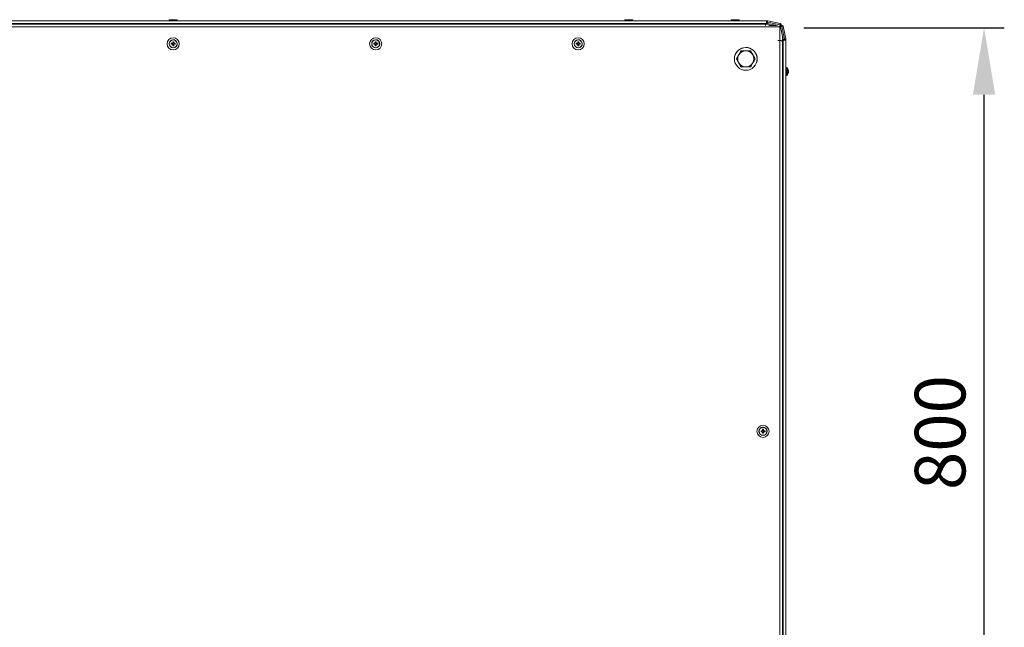
# Model space of a CAD drawing. Units: millimetres. Extents: x 3 to 8403, y -59 to 5881.
# Drawn here: x 954 to 1927, y 4440 to 5041 of the extents above; entities that cross this region are included whole.
import ezdxf

# ---------------------------------------------------------------- set-up
doc = ezdxf.new("R2010")
doc.units = ezdxf.units.MM
doc.header["$LTSCALE"] = 5
doc.header["$PDSIZE"] = -1
doc.layers.add('Dimensions', color=7, linetype='Continuous')
doc.styles.get("Standard").update_dxf_attribs({"font": 'romans.shx', "width": 0.8})
doc.dimstyles.new('SLDDIMSTYLE2', dxfattribs={"dimscale": 10, "dimtxt": 2.5, "dimasz": 3.302, "dimexe": 1, "dimexo": 1, "dimgap": 0.926042, "dimtad": 1, "dimdec": 0, "dimrnd": 1e-09, "dimzin": 12, "dimdsep": 46, "dimtxsty": 'Standard', "dimcen": 2, "dimadec": 0, "dimazin": 3, "dimtfac": 1, "dimtdec": 0, "dimtmove": 0, "dimatfit": 0, "dimfxl": 1, "dimfrac": 2, "dimtolj": 1, "dimtzin": 12, "dimarcsym": 0})

# ---------------------------------------------------------------- blocks, each defined once
blk = doc.blocks.new('*D12')
at = {"layer": 'Defpoints', "color": 0, "transparency": 16777216}
for p in [(1709, 5032.84), (1907.42, 5032.84), (1705.41, 4232.84)]:
    blk.add_point(p, dxfattribs=at)
at = {"layer": 'Dimensions', "color": 0, "lineweight": -2, "transparency": 16777216}
for p, q in [((1729, 5032.84), (1927.42, 5032.84)), ((1907.42, 4298.88), (1907.42, 4966.8)), ((1725.41, 4232.84), (1927.42, 4232.84))]:
    blk.add_line(p, q, dxfattribs=at)
at = {"layer": 'Dimensions', "color": 0, "transparency": 16777216}
for points in [[(1896.41, 4966.8), (1918.43, 4966.8), (1907.42, 5032.84)], [(1896.41, 4298.88), (1918.43, 4298.88), (1907.42, 4232.84)]]:
    blk.add_solid(points, dxfattribs=at)
at = {"layer": 'Dimensions', "color": 0, "transparency": 16777216, "insert": (1863.9, 4632.84), "char_height": 50, "attachment_point": 5, "rotation": 90}
blk.add_mtext('\\A1;800', dxfattribs=at)
blk = doc.blocks.new('*D13')
at = {"layer": 'Defpoints', "color": 0, "transparency": 16777216}
for p in [(505.41, 5232.83), (505.41, 5033.8), (1705.41, 5033.86)]:
    blk.add_point(p, dxfattribs=at)
at = {"layer": 'Dimensions', "color": 0, "lineweight": -2, "transparency": 16777216}
for p, q in [((505.41, 5053.8), (505.41, 5252.83)), ((1705.41, 5053.86), (1705.41, 5252.83)), ((1639.37, 5232.83), (571.45, 5232.83))]:
    blk.add_line(p, q, dxfattribs=at)
at = {"layer": 'Dimensions', "color": 0, "transparency": 16777216}
for points in [[(571.45, 5243.83), (571.45, 5221.82), (505.41, 5232.83)], [(1639.37, 5243.83), (1639.37, 5221.82), (1705.41, 5232.83)]]:
    blk.add_solid(points, dxfattribs=at)
at = {"layer": 'Dimensions', "color": 0, "transparency": 16777216, "insert": (1105.41, 5276.35), "char_height": 50, "attachment_point": 5}
blk.add_mtext('\\A1;1200', dxfattribs=at)

msp = doc.modelspace()

# ---------------------------------------------------------------- linework, layer by layer
at = {"color": 7, "linetype": 'Continuous', "lineweight": 18}
for p, q in [((518.57, 5039.73), (1692.09, 5039.73)), ((518.57, 5037.22), (1692.09, 5037.22)), ((1692.09, 5037.22), (518.57, 5037.22)), ((1691.09, 5036.47), (519.58, 5036.47)), ((1098.87, 5037.2), (661.13, 5037.2)), ((661.13, 5037.2), (1098.87, 5037.2)), ((1099.14, 5036.66), (1099.21, 5036.47)), ((1099.15, 5036.68), (1099.23, 5036.47)), ((1101.32, 5040.79), (1101.31, 5040.72)), ((1101.31, 5040.72), (1101.31, 5039.73)), ((1101.33, 5040.74), (1101.33, 5039.73)), ((1109.34, 5039.73), (1109.34, 5040.74)), ((1111.43, 5036.47), (1111.51, 5036.68)), ((1549.53, 5037.2), (1111.79, 5037.2)), ((1111.79, 5037.2), (1549.53, 5037.2)), ((1549.8, 5036.66), (1549.87, 5036.47)), ((1549.82, 5036.68), (1549.89, 5036.47)), ((1551.98, 5040.79), (1551.97, 5040.72)), ((1551.97, 5040.72), (1551.97, 5039.73)), ((1551.99, 5040.74), (1551.99, 5039.73)), ((1560, 5039.73), (1560, 5040.74)), ((1562.09, 5036.47), (1562.17, 5036.68)), ((1654.68, 5037.2), (1562.45, 5037.2)), ((1562.45, 5037.2), (1654.68, 5037.2)), ((1654.71, 5037.2), (1654.96, 5036.65)), ((1654.95, 5036.66), (1655.02, 5036.47)), ((1654.96, 5036.67), (1655.04, 5036.47)), ((1654.96, 5036.67), (1655.03, 5036.47)), ((1654.96, 5036.67), (1655.03, 5036.47)), ((1654.96, 5036.66), (1655.03, 5036.47)), ((1654.97, 5036.68), (1655.05, 5036.47)), ((1654.97, 5036.68), (1655.04, 5036.47)), ((1657.13, 5040.73), (1657.13, 5039.73)), ((1657.13, 5040.73), (1657.13, 5039.73)), ((1657.13, 5040.72), (1657.13, 5039.73)), ((1657.13, 5040.72), (1657.13, 5039.73)), ((1657.14, 5040.74), (1657.14, 5039.73)), ((1657.14, 5040.74), (1657.14, 5039.73)), ((1657.14, 5040.73), (1657.14, 5039.73)), ((1665.15, 5039.73), (1665.15, 5040.74)), ((1667.25, 5036.47), (1667.33, 5036.68)), ((1692.08, 5037.2), (1667.59, 5037.2)), ((1667.59, 5037.2), (1692.08, 5037.2)), ((1696.46, 5036.47), (1691.09, 5036.47)), ((1692.08, 5037.22), (1692.08, 5037.2)), ((1692.08, 5037.2), (1692.08, 5037.2)), ((1692.09, 5039.73), (1692.09, 5037.22)), ((1692.19, 5039.73), (1692.09, 5039.73)), ((1692.09, 5038.53), (1692.19, 5038.53)), ((1692.09, 5038.5), (1692.18, 5038.5)), ((1692.09, 5038.45), (1692.83, 5038.45)), ((1692.09, 5037.25), (1692.83, 5037.25)), ((1692.81, 5037.23), (1692.09, 5037.23)), ((1692.09, 5037.22), (1692.09, 5037.22)), ((1693.01, 5038.5), (1692.18, 5038.5)), ((1692.19, 5038.53), (1692.19, 5039.73)), ((1692.19, 5039.73), (1693.1, 5039.73)), ((1692.19, 5038.53), (1692.19, 5039.73)), ((1692.19, 5038.53), (1692.19, 5038.53)), ((1692.19, 5038.53), (1693.03, 5038.53)), ((1692.83, 5037.25), (1692.81, 5037.23)), ((1692.83, 5038.45), (1692.83, 5037.25)), ((1692.95, 5037.24), (1692.94, 5037.22)), ((1696.46, 5036.47), (1692.94, 5037.22)), ((1693.2, 5038.41), (1692.95, 5037.24)), ((1692.95, 5037.24), (1703.13, 5035.08)), ((1693.01, 5038.5), (1693.03, 5038.53)), ((1693.08, 5038.5), (1693.01, 5038.5)), ((1693.03, 5038.53), (1693.1, 5038.53)), ((1693.08, 5038.5), (1693.1, 5038.53)), ((1693.1, 5038.53), (1693.1, 5039.73)), ((1693.2, 5038.41), (1705.6, 5035.78)), ((1693.21, 5038.49), (1693.22, 5038.51)), ((1702.72, 5036.47), (1693.21, 5038.49)), ((1693.22, 5038.51), (1693.23, 5038.53)), ((1693.22, 5038.51), (1705.62, 5035.88)), ((1693.23, 5038.53), (1693.47, 5039.69)), ((1693.47, 5039.69), (1705.87, 5037.05)), ((1701.81, 5035.36), (1694.58, 5035.36)), ((1702.85, 5036.47), (1702.37, 5036.47)), ((1705.6, 5035.85), (1705.26, 5035.93)), ((1705.41, 5035.08), (1705.41, 5033.8)), ((1705.62, 5035.88), (1705.6, 5035.85)), ((1705.62, 5035.88), (1705.87, 5037.05)), ((1707.43, 5035.43), (1707.42, 5035.43)), ((1705.41, 5033.8), (505.41, 5033.8)), ((1705.41, 5033.8), (1705.41, 5034.57)), ((1705.41, 5033.8), (1705.41, 5033.86)), ((1705.41, 5020.34), (1705.41, 5033.8)), ((1705.45, 5030.3), (1705.41, 5030.3)), ((1706.19, 5033.92), (1706.21, 5033.92)), ((1706.28, 5033.51), (1706.19, 5033.92)), ((1707.38, 5034.17), (1706.21, 5033.92)), ((1706.21, 5033.92), (1708.84, 5021.53)), ((1707.38, 5034.17), (1710.02, 5021.78)), ((1707.54, 5033.84), (1707.47, 5034.19)), ((1707.47, 5034.19), (1707.48, 5034.19)), ((1707.48, 5034.19), (1708.66, 5034.44)), ((1707.48, 5034.19), (1710.12, 5021.8)), ((1708.07, 5030.94), (1708.07, 5031.34)), ((1710.1, 5021.8), (1708.07, 5031.34)), ((1708.66, 5034.44), (1711.29, 5022.05)), ((1101.64, 5018.5), (1101.64, 5018.5)), ((1101.64, 5018.5), (1101.64, 5018.5)), ((1101.64, 5018.5), (1101.64, 5018.5)), ((1104.54, 5017.68), (1103.42, 5017.68)), ((1103.42, 5016.64), (1104.54, 5016.64)), ((1104.43, 5017.68), (1104.43, 5016.64)), ((1104.9, 5019.15), (1104.9, 5018.03)), ((1105.93, 5018.15), (1104.9, 5018.15)), ((1104.9, 5016.29), (1104.9, 5015.17)), ((1104.9, 5016.18), (1105.93, 5016.18)), ((1105.93, 5018.03), (1105.93, 5019.15)), ((1105.93, 5015.17), (1105.93, 5016.29)), ((1107.4, 5017.68), (1106.28, 5017.68)), ((1106.28, 5016.64), (1107.4, 5016.64)), ((1106.4, 5016.64), (1106.4, 5017.68)), ((1301.93, 5018.5), (1301.93, 5018.5)), ((1301.93, 5018.5), (1301.93, 5018.5)), ((1304.84, 5017.68), (1303.72, 5017.68)), ((1303.72, 5016.64), (1304.84, 5016.64)), ((1304.72, 5017.68), (1304.72, 5016.64)), ((1305.19, 5019.15), (1305.19, 5018.03)), ((1306.22, 5018.15), (1305.19, 5018.15)), ((1305.19, 5016.29), (1305.19, 5015.17)), ((1305.19, 5016.18), (1306.22, 5016.18)), ((1306.22, 5018.03), (1306.22, 5019.15)), ((1306.22, 5015.17), (1306.22, 5016.29)), ((1307.69, 5017.68), (1306.57, 5017.68)), ((1306.57, 5016.64), (1307.69, 5016.64)), ((1306.69, 5016.64), (1306.69, 5017.68)), ((1309.48, 5015.82), (1309.48, 5015.82)), ((1309.48, 5015.82), (1309.48, 5015.82)), ((1502.22, 5018.5), (1502.22, 5018.5)), ((1505.13, 5017.68), (1504.01, 5017.68)), ((1504.01, 5016.64), (1505.13, 5016.64)), ((1504.01, 5016.64), (1505.01, 5016.64)), ((1505.01, 5017.68), (1505.01, 5016.64)), ((1505.32, 5016.64), (1505.01, 5016.64)), ((1505.48, 5019.15), (1505.48, 5018.03)), ((1505.48, 5019.15), (1505.48, 5018.15)), ((1505.48, 5017.84), (1505.48, 5018.15)), ((1506.52, 5018.15), (1505.48, 5018.15)), ((1505.48, 5016.18), (1505.48, 5016.48)), ((1505.48, 5016.29), (1505.48, 5015.17)), ((1505.48, 5015.17), (1505.48, 5016.18)), ((1505.48, 5016.18), (1506.52, 5016.18)), ((1506.52, 5018.03), (1506.52, 5019.15)), ((1506.52, 5015.17), (1506.52, 5016.29)), ((1506.98, 5016.64), (1506.68, 5016.64)), ((1507.99, 5017.68), (1506.87, 5017.68)), ((1506.87, 5016.64), (1507.99, 5016.64)), ((1506.98, 5016.64), (1506.98, 5017.68)), ((1507.99, 5016.64), (1506.98, 5016.64)), ((1509.78, 5015.82), (1509.78, 5015.82)), ((1703.41, 5020.34), (1705.41, 5020.34)), ((1703.41, 5020.34), (1703.41, 5020.24)), ((1703.41, 5020.24), (1703.41, 5020.34)), ((1703.41, 5020.24), (1705.41, 5020.24)), ((1703.41, 5020.24), (1703.41, 5020.24)), ((1703.41, 5020.24), (1705.41, 5020.24)), ((1705.41, 4247.96), (1705.41, 5020.24)), ((1705.41, 5020.24), (1705.41, 5020.24)), ((1705.41, 5020.24), (1705.46, 5020.24)), ((1708.83, 5021.53), (1708.07, 5025.08)), ((1708.07, 4248.74), (1708.07, 5019.66)), ((1708.81, 5020.67), (1708.81, 4996.18)), ((1708.83, 5020.67), (1708.81, 5020.67)), ((1708.81, 4996.18), (1708.81, 5020.67)), ((1708.81, 5020.67), (1708.81, 5020.67)), ((1708.83, 5021.53), (1708.84, 5021.53)), ((1708.83, 5020.67), (1708.83, 4247.73)), ((1708.83, 5020.67), (1711.33, 5020.67)), ((1708.83, 5020.67), (1708.83, 5020.67)), ((1708.83, 4247.73), (1708.83, 5020.67)), ((1708.84, 5021.53), (1710.02, 5021.78)), ((1708.84, 5020.67), (1708.84, 5021.4)), ((1708.84, 5021.4), (1708.86, 5021.4)), ((1708.86, 5021.4), (1708.86, 5020.67)), ((1708.86, 5021.4), (1710.06, 5021.4)), ((1710.06, 5021.4), (1710.06, 5020.67)), ((1710.12, 5021.8), (1710.1, 5021.8)), ((1710.13, 5021.67), (1710.11, 5021.67)), ((1710.11, 5021.6), (1710.11, 5021.67)), ((1710.11, 5020.77), (1710.11, 5021.6)), ((1710.13, 5021.6), (1710.11, 5021.6)), ((1710.11, 5020.67), (1710.11, 5020.77)), ((1710.14, 5021.8), (1710.12, 5021.8)), ((1711.33, 5021.67), (1710.13, 5021.67)), ((1710.13, 5021.67), (1710.13, 5021.6)), ((1710.13, 5021.6), (1710.13, 5020.77)), ((1710.13, 5020.77), (1710.13, 5020.77)), ((1710.13, 5020.67), (1710.13, 5020.77)), ((1710.13, 5020.77), (1711.33, 5020.77)), ((1711.29, 5022.05), (1710.14, 5021.8)), ((1711.33, 5021.67), (1711.33, 5020.77)), ((1711.33, 5020.77), (1711.33, 5020.67)), ((1711.33, 5020.67), (1711.33, 4247.73)), ((1661.14, 5005.97), (1661.14, 5005.97)), ((1662.51, 5002.21), (1664.82, 5006.21)), ((1664.82, 5006.21), (1667.14, 5010.22)), ((1667.14, 5010.22), (1667.14, 5010.22)), ((1667.14, 5010.22), (1671.76, 5010.22)), ((1671.76, 5010.22), (1676.39, 5010.22)), ((1676.39, 5010.22), (1676.39, 5010.22)), ((1676.39, 5010.22), (1678.7, 5006.21)), ((1678.7, 5006.21), (1681.01, 5002.21)), ((1662.51, 5002.21), (1662.51, 5002.21)), ((1681.01, 5002.21), (1681.01, 5002.21)), ((1682.38, 4998.45), (1682.38, 4998.45)), ((1708.81, 4996.18), (1708.27, 4995.91)), ((1708.81, 4996.18), (1708.28, 4995.91)), ((1708.81, 4996.18), (1708.28, 4995.91)), ((1708.81, 4996.17), (1708.29, 4995.91)), ((1708.29, 4995.9), (1708.07, 4995.82)), ((1708.28, 4995.9), (1708.07, 4995.82)), ((1708.28, 4995.9), (1708.07, 4995.82)), ((1708.28, 4995.9), (1708.07, 4995.82)), ((1708.27, 4995.9), (1708.07, 4995.83)), ((1708.27, 4995.9), (1708.07, 4995.83)), ((1708.27, 4995.9), (1708.07, 4995.83)), ((1712.35, 4993.73), (1711.33, 4993.73)), ((1713.82, 4990.73), (1713.82, 4990.59)), ((1713.82, 4989.76), (1713.82, 4990.24)), ((1713.82, 4989.68), (1713.82, 4989.2)), ((1713.82, 4988.71), (1713.82, 4988.85)), ((1708.07, 4983.62), (1708.29, 4983.54)), ((1708.81, 4983.25), (1708.81, 4840.97)), ((1708.81, 4840.97), (1708.81, 4983.25)), ((1711.33, 4985.71), (1712.35, 4985.71)), ((1708.29, 4840.67), (1708.07, 4840.59)), ((1708.27, 4840.67), (1708.07, 4840.6)), ((1708.81, 4840.95), (1708.27, 4840.68)), ((1708.07, 4828.39), (1708.29, 4828.31)), ((1708.07, 4828.39), (1708.27, 4828.31)), ((1708.81, 4828.03), (1708.81, 4440.38)), ((1708.81, 4440.38), (1708.81, 4828.03)), ((1688.25, 4636.09), (1688.25, 4634.97)), ((1688.25, 4636.09), (1688.25, 4635.08)), ((1689.28, 4634.97), (1689.28, 4636.09)), ((1684.99, 4635.44), (1684.99, 4635.44)), ((1687.9, 4634.61), (1686.78, 4634.61)), ((1686.78, 4633.58), (1687.9, 4633.58)), ((1686.78, 4633.58), (1687.78, 4633.58)), ((1687.78, 4634.61), (1687.78, 4633.58)), ((1688.09, 4633.58), (1687.78, 4633.58)), ((1688.25, 4634.78), (1688.25, 4635.08)), ((1689.28, 4635.08), (1688.25, 4635.08)), ((1688.25, 4633.11), (1688.25, 4633.42)), ((1688.25, 4633.23), (1688.25, 4632.11)), ((1688.25, 4632.11), (1688.25, 4633.11)), ((1688.25, 4633.11), (1689.28, 4633.11)), ((1689.28, 4632.11), (1689.28, 4633.23)), ((1689.75, 4633.58), (1689.45, 4633.58)), ((1690.76, 4634.61), (1689.64, 4634.61)), ((1689.64, 4633.58), (1690.76, 4633.58)), ((1689.75, 4633.58), (1689.75, 4634.61)), ((1690.76, 4633.58), (1689.75, 4633.58)), ((1692.54, 4632.76), (1692.54, 4632.76))]:
    msp.add_line(p, q, dxfattribs=at)
at = {"color": 8, "linetype": 'Continuous', "lineweight": 18}
for p, q in [((1099.16, 5036.66), (1099.14, 5036.66)), ((1101.31, 5040.72), (1101.33, 5040.72)), ((1549.8, 5036.66), (1549.82, 5036.66)), ((1551.97, 5040.72), (1551.99, 5040.72)), ((1654.96, 5036.66), (1654.95, 5036.66)), ((1654.97, 5036.67), (1654.96, 5036.67)), ((1654.97, 5036.67), (1654.96, 5036.67)), ((1654.96, 5036.67), (1654.96, 5036.67)), ((1654.96, 5036.66), (1654.96, 5036.66)), ((1654.97, 5036.68), (1654.97, 5036.68)), ((1657.13, 5040.73), (1657.14, 5040.73)), ((1657.13, 5040.73), (1657.14, 5040.73)), ((1657.13, 5040.72), (1657.13, 5040.72)), ((1657.13, 5040.72), (1657.13, 5040.72)), ((1657.14, 5040.74), (1657.14, 5040.74)), ((1657.14, 5040.73), (1657.14, 5040.73)), ((1691.09, 5036.47), (1691.09, 5035.3)), ((1705.6, 5035.78), (1705.41, 5034.9)), ((1707.56, 5033.84), (1707.46, 5033.83)), ((1708.07, 5019.66), (1706.9, 5019.66)), ((1708.27, 4995.9), (1708.27, 4995.9)), ((1708.27, 4995.9), (1708.27, 4995.9)), ((1708.27, 4995.9), (1708.27, 4995.9)), ((1708.28, 4995.9), (1708.28, 4995.9)), ((1708.28, 4995.9), (1708.28, 4995.9)), ((1708.27, 4983.54), (1708.27, 4983.54)), ((1708.27, 4983.54), (1708.27, 4983.54)), ((1708.27, 4983.54), (1708.27, 4983.54)), ((1708.28, 4983.54), (1708.28, 4983.54)), ((1708.28, 4983.54), (1708.28, 4983.54)), ((1708.27, 4840.67), (1708.27, 4840.67)), ((1708.27, 4828.31), (1708.27, 4828.32))]:
    msp.add_line(p, q, dxfattribs=at)
at = {"color": 8, "linetype": 'Continuous', "lineweight": 18, "flags": 128}
for points in [[(1099.15, 5036.68), (1099.33, 5036.68), (1099.86, 5036.68), (1100.71, 5036.68), (1101.82, 5036.68), (1103.14, 5036.68), (1104.59, 5036.68), (1106.08, 5036.68), (1107.52, 5036.68), (1108.84, 5036.68), (1109.96, 5036.68), (1110.8, 5036.68), (1111.33, 5036.68), (1111.51, 5036.68), (1111.51, 5036.68)], [(1101.33, 5040.74), (1101.37, 5040.74), (1101.71, 5040.74), (1102.38, 5040.74), (1103.3, 5040.74), (1104.41, 5040.74), (1105.6, 5040.74), (1106.77, 5040.74), (1107.81, 5040.74), (1108.62, 5040.74), (1109.15, 5040.74), (1109.34, 5040.74), (1109.34, 5040.74)], [(1562.17, 5036.68), (1561.99, 5036.68), (1561.46, 5036.68), (1560.62, 5036.68), (1559.5, 5036.68), (1558.18, 5036.68), (1556.74, 5036.68), (1555.25, 5036.68), (1553.8, 5036.68), (1552.48, 5036.68), (1551.37, 5036.68), (1550.52, 5036.68), (1549.99, 5036.68), (1549.82, 5036.68), (1549.82, 5036.68)], [(1551.99, 5040.74), (1552.03, 5040.74), (1552.37, 5040.74), (1553.04, 5040.74), (1553.96, 5040.74), (1555.07, 5040.74), (1556.26, 5040.74), (1557.43, 5040.74), (1558.47, 5040.74), (1559.29, 5040.74), (1559.81, 5040.74), (1560, 5040.74), (1560, 5040.74)], [(1667.33, 5036.68), (1667.15, 5036.68), (1666.62, 5036.68), (1665.77, 5036.68), (1664.66, 5036.68), (1663.34, 5036.68), (1661.89, 5036.68), (1660.4, 5036.68), (1658.96, 5036.68), (1657.64, 5036.68), (1656.52, 5036.68), (1655.68, 5036.68), (1655.15, 5036.68), (1654.97, 5036.68), (1654.97, 5036.68)], [(1657.14, 5040.74), (1657.18, 5040.74), (1657.53, 5040.74), (1658.19, 5040.74), (1659.12, 5040.74), (1660.23, 5040.74), (1661.42, 5040.74), (1662.58, 5040.74), (1663.62, 5040.74), (1664.44, 5040.74), (1664.97, 5040.74), (1665.15, 5040.74), (1665.15, 5040.74)], [(1706.3, 5033.51), (1705.58, 5033.14), (1705.39, 5033)], [(1708.29, 4983.54), (1708.29, 4983.72), (1708.29, 4984.25), (1708.29, 4985.1), (1708.29, 4986.21), (1708.29, 4987.53), (1708.29, 4988.98), (1708.29, 4990.47), (1708.29, 4991.91), (1708.29, 4993.23), (1708.29, 4994.35), (1708.29, 4995.19), (1708.29, 4995.72), (1708.29, 4995.9)], [(1712.35, 4993.73), (1712.35, 4993.66), (1712.35, 4993.28), (1712.35, 4992.58), (1712.35, 4991.63)], [(1712.35, 4991.63), (1712.35, 4990.51), (1712.35, 4989.32), (1712.35, 4988.16), (1712.35, 4987.14), (1712.35, 4986.35), (1712.35, 4985.86), (1712.35, 4985.71)], [(1712.64, 4993.58), (1712.64, 4993.55), (1712.64, 4993.2), (1712.64, 4992.52), (1712.64, 4991.56)], [(1712.64, 4991.56), (1712.64, 4990.42), (1712.64, 4989.22), (1712.64, 4988.06), (1712.64, 4987.06), (1712.64, 4986.33), (1712.64, 4985.93), (1712.64, 4985.86)], [(1708.29, 4840.67), (1708.29, 4840.63), (1708.29, 4840.27), (1708.29, 4839.58), (1708.29, 4838.59), (1708.29, 4837.36), (1708.29, 4835.97), (1708.29, 4834.49), (1708.29, 4833.01), (1708.29, 4831.62), (1708.29, 4830.4), (1708.29, 4829.41), (1708.29, 4828.72), (1708.29, 4828.36), (1708.29, 4828.31)]]:
    msp.add_lwpolyline(points, dxfattribs=at)
at = {"color": 7, "linetype": 'Continuous', "lineweight": 18, "flags": 128}
for points in [[(1706.28, 5033.51), (1705.56, 5033.14), (1705.38, 5033.01)], [(1705.41, 5032.97), (1705.69, 5032.45), (1705.8, 5032.11)], [(1706.19, 5033.92), (1706.19, 5034.41), (1706.32, 5034.79)], [(1705.41, 5020.24), (1706.01, 5020.24), (1706.51, 5020.24), (1706.85, 5020.24), (1706.91, 5020.24)], [(1708.07, 5019.66), (1708.07, 5022.13), (1708.07, 5024.52), (1708.07, 5025.08)], [(1683.03, 5002.21), (1682.85, 5000.2), (1682.38, 4998.45)]]:
    msp.add_lwpolyline(points, dxfattribs=at)
at = {"color": 7, "linetype": 'Continuous', "lineweight": 18}
for centre, radius in [((1105.41, 5017.16), 6.01), ((1105.41, 5017.16), 4.01), ((1105.41, 5017.16), 3.86), ((1305.71, 5017.16), 6.01), ((1305.71, 5017.16), 4.01), ((1305.71, 5017.16), 3.86), ((1506, 5017.16), 6.01), ((1506, 5017.16), 4.01), ((1506, 5017.16), 3.86), ((1671.76, 5002.21), 11.27), ((1688.77, 4634.1), 6.01), ((1688.77, 4634.1), 4.01), ((1688.77, 4634.1), 3.86)]:
    msp.add_circle(centre, radius, dxfattribs=at)
for centre, radius, start, end in [((1692.81, 5036.63), 0.601, 78, 90), ((1692.83, 5036.65), 1.8, 78, 90), ((1692.83, 5036.65), 0.601, 78, 90), ((1693.08, 5037.9), 0.601, 78, 90), ((1693.1, 5037.92), 1.8, 78, 90), ((1693.1, 5037.92), 0.601, 78, 90), ((1705.61, 5035.83), 1.25, 260.88208, 78), ((1705.61, 5035.83), 0.0501, 258, 78), ((1705.59, 5035.81), 0.0501, 340.6862, 78), ((1707.43, 5034.18), 1.25, 12, 192), ((1707.42, 5034.18), 1.25, 90, 125.06682), ((1705.59, 5035.81), 1.25, 261.69294, 305.45464), ((1707.43, 5034.18), 0.0501, 12, 192), ((1707.42, 5034.18), 0.0501, 12, 79.96026), ((1105.41, 5017.16), 4.01, 340.49047, 160.49047), ((1117.82, 5017.16), 14.4, 177.94798, 182.05202), ((1105.41, 5017.16), 1.01, 120.68693, 149.31307), ((1105.41, 5017.16), 1.01, 210.68693, 239.31307), ((1105.41, 5017.16), 0.852, 142.7589, 217.2411), ((1105.41, 5017.16), 0.852, 127.2411, 142.7589), ((1105.41, 5017.16), 0.852, 217.2411, 232.7589), ((1105.41, 5004.75), 14.41, 87.94906, 92.05094), ((1105.41, 5017.16), 0.852, 52.7589, 127.2411), ((1105.41, 5017.16), 0.852, 232.7589, 307.2411), ((1105.41, 5017.16), 1.01, 30.68693, 59.31307), ((1105.41, 5017.16), 0.852, 37.2411, 52.7589), ((1105.41, 5017.16), 1.01, 300.68693, 329.31307), ((1105.41, 5017.16), 0.852, 307.2411, 322.7589), ((1105.41, 5017.16), 0.852, 322.7589, 37.2411), ((1093.03, 5017.16), 14.38, 357.94503, 2.05497), ((1305.71, 5017.16), 4.01, 340.49047, 160.49047), ((1318.11, 5017.16), 14.4, 177.94769, 182.05231), ((1305.71, 5017.16), 1.01, 120.68693, 149.31307), ((1305.71, 5017.16), 1.01, 210.68693, 239.31307), ((1305.71, 5017.16), 0.852, 142.7589, 217.2411), ((1305.71, 5017.16), 0.852, 127.2411, 142.7589), ((1305.71, 5017.16), 0.852, 217.2411, 232.7589), ((1305.71, 5004.75), 14.41, 87.94906, 92.05094), ((1305.71, 5017.16), 0.852, 52.7589, 127.2411), ((1305.71, 5017.16), 0.852, 232.7589, 307.2411), ((1305.71, 5017.16), 1.01, 30.68693, 59.31307), ((1305.71, 5017.16), 0.852, 37.2411, 52.7589), ((1305.71, 5017.16), 1.01, 300.68693, 329.31307), ((1305.71, 5017.16), 0.852, 307.2411, 322.7589), ((1305.71, 5017.16), 0.852, 322.7589, 37.2411), ((1293.3, 5017.16), 14.4, 357.94771, 2.05229), ((1506, 5017.16), 4.01, 340.49047, 160.49047), ((1518.39, 5017.16), 14.38, 177.94503, 182.05497), ((1506, 5017.16), 1.01, 120.68693, 149.31307), ((1506, 5017.16), 1.01, 210.68693, 239.31307), ((1506, 5017.16), 0.852, 142.7589, 217.2411), ((1506, 5017.16), 0.852, 127.2411, 142.7589), ((1506, 5017.16), 0.852, 217.2411, 232.7589), ((1506, 5004.75), 14.41, 87.94906, 92.05094), ((1506, 5017.16), 0.852, 52.7589, 127.2411), ((1506, 5017.16), 0.852, 232.7589, 307.2411), ((1506, 5017.16), 1.01, 30.68693, 59.31307), ((1506, 5017.16), 0.852, 37.2411, 52.7589), ((1506, 5017.16), 1.01, 300.68693, 329.31307), ((1506, 5017.16), 0.852, 307.2411, 322.7589), ((1506, 5017.16), 0.852, 322.7589, 37.2411), ((1493.59, 5017.16), 14.4, 357.94798, 2.05202), ((1708.24, 5021.4), 0.601, 0.00984, 12), ((1708.26, 5021.4), 0.601, 0.00984, 12), ((1708.26, 5021.4), 1.8, 0.00984, 12), ((1709.51, 5021.67), 0.601, 0.00984, 12), ((1709.53, 5021.67), 0.601, 0.00984, 12), ((1709.53, 5021.67), 1.8, 0.00984, 12), ((1105.41, 5029.56), 14.4, 267.94685, 272.05315), ((1305.71, 5029.56), 14.4, 267.94686, 272.05314), ((1506, 5029.56), 14.4, 267.94685, 272.05315), ((1671.76, 5002.21), 11.27, 0.00236, 160.49047), ((1671.76, 5002.21), 8.01, 150, 210), ((1671.76, 5002.21), 8.01, 90, 150), ((1671.76, 5002.21), 8.01, 30, 90), ((1671.76, 5002.21), 8.01, 330, 30), ((1671.76, 5002.21), 8.01, 210, 270), ((1671.76, 5002.21), 8.01, 270, 330), ((1707.39, 4989.72), 6.51, 9.56264, 36.35837), ((1707.39, 4989.72), 6.51, 323.64163, 350.43554), ((1712.03, 4990.06), 1.87, 16.30653, 34.51283), ((1708.03, 4990.67), 5.56, 355.32437, 4.67563), ((1712.03, 4989.16), 1.87, 16.30653, 34.51283), ((1708.76, 4989.98), 5.12, 339.86303, 351.23185), ((1708.76, 4989.49), 5.12, 339.85637, 351.2344), ((1711.95, 4987.97), 1.64, 351.37984, 8.6132), ((1708.79, 4989.46), 5.1, 8.75318, 12.7729), ((1688.77, 4634.1), 4.01, 340.49047, 160.49047), ((1688.77, 4621.69), 14.41, 87.94853, 92.05147), ((1701.17, 4634.1), 14.4, 177.94685, 182.05315), ((1688.77, 4634.1), 1.01, 120.68693, 149.31307), ((1688.77, 4634.1), 1.01, 210.68693, 239.31307), ((1688.77, 4634.1), 0.852, 142.7589, 217.2411), ((1688.77, 4634.1), 0.852, 127.2411, 142.7589), ((1688.77, 4634.1), 0.852, 217.2411, 232.7589), ((1688.77, 4634.1), 0.852, 52.7589, 127.2411), ((1688.77, 4634.1), 0.852, 232.7589, 307.2411), ((1688.77, 4646.5), 14.39, 267.9465, 272.0535), ((1688.77, 4634.1), 1.01, 30.68693, 59.31307), ((1688.77, 4634.1), 0.852, 37.2411, 52.7589), ((1688.77, 4634.1), 1.01, 300.68693, 329.31307), ((1688.77, 4634.1), 0.852, 307.2411, 322.7589), ((1688.77, 4634.1), 0.852, 322.7589, 37.2411), ((1676.35, 4634.1), 14.41, 357.94906, 2.05094)]:
    msp.add_arc(centre, radius, start, end, dxfattribs=at)
for points, knots in [([(1098.87, 5037.2), (1098.96, 5037.08), (1099.08, 5036.93), (1099.12, 5036.73), (1099.13, 5036.68)], [0, 0, 0, 0, 0.73631, 1, 1, 1, 1]), ([(1101.34, 5040.8), (1101.33, 5040.78), (1101.32, 5040.76), (1101.33, 5040.74), (1101.33, 5040.74)], [0, 0, 0, 0, 0.665909, 1, 1, 1, 1]), ([(1109.33, 5040.73), (1109.34, 5040.74), (1109.34, 5040.78), (1109.33, 5040.83), (1109.31, 5040.86)], [0, 0, 0, 0, 0.200927, 1, 1, 1, 1]), ([(1111.52, 5036.66), (1111.53, 5036.7), (1111.57, 5036.9), (1111.69, 5037.07), (1111.79, 5037.2)], [0, 0, 0, 0, 0.188309, 1, 1, 1, 1]), ([(1549.53, 5037.2), (1549.62, 5037.08), (1549.74, 5036.92), (1549.79, 5036.72), (1549.8, 5036.66)], [0, 0, 0, 0, 0.706747, 1, 1, 1, 1]), ([(1549.53, 5037.2), (1549.53, 5037.2), (1549.67, 5037.03), (1549.73, 5036.82), (1549.79, 5036.61)], [0, 0, 0, 0, 0.028329, 1, 1, 1, 1]), ([(1552, 5040.8), (1551.99, 5040.78), (1551.99, 5040.76), (1551.99, 5040.74), (1551.99, 5040.74)], [0, 0, 0, 0, 0.665909, 1, 1, 1, 1]), ([(1560, 5040.73), (1560, 5040.74), (1560, 5040.78), (1559.99, 5040.83), (1559.98, 5040.86)], [0, 0, 0, 0, 0.200934, 1, 1, 1, 1]), ([(1562.19, 5036.7), (1562.2, 5036.72), (1562.24, 5036.91), (1562.35, 5037.07), (1562.45, 5037.2)], [0, 0, 0, 0, 0.136935, 1, 1, 1, 1]), ([(1657.15, 5040.8), (1657.15, 5040.78), (1657.14, 5040.76), (1657.14, 5040.74), (1657.15, 5040.74)], [0, 0, 0, 0, 0.665952, 1, 1, 1, 1]), ([(1665.15, 5040.73), (1665.15, 5040.74), (1665.16, 5040.78), (1665.14, 5040.83), (1665.13, 5040.86)], [0, 0, 0, 0, 0.20092, 1, 1, 1, 1]), ([(1667.35, 5036.67), (1667.4, 5036.83), (1667.45, 5037.02), (1667.57, 5037.17), (1667.59, 5037.2)], [0, 0, 0, 0, 0.822443, 1, 1, 1, 1]), ([(1104.73, 5017.68), (1104.73, 5017.68), (1104.67, 5017.68), (1104.61, 5017.68), (1104.55, 5017.68), (1104.54, 5017.68)], [0, 0, 0, 0, 0.069927, 0.88657, 1, 1, 1, 1]), ([(1104.73, 5017.68), (1104.73, 5017.68), (1104.67, 5017.68), (1104.61, 5017.68), (1104.55, 5017.68), (1104.54, 5017.68)], [0, 0, 0, 0, 0.069927, 0.88657, 1, 1, 1, 1]), ([(1104.73, 5017.68), (1104.73, 5017.68), (1104.67, 5017.68), (1104.61, 5017.68), (1104.55, 5017.68), (1104.54, 5017.68)], [0, 0, 0, 0, 0.069927, 0.88657, 1, 1, 1, 1]), ([(1104.54, 5016.64), (1104.55, 5016.64), (1104.61, 5016.64), (1104.67, 5016.64), (1104.73, 5016.64), (1104.73, 5016.64)], [0, 0, 0, 0, 0.11343, 0.930073, 1, 1, 1, 1]), ([(1104.54, 5016.64), (1104.55, 5016.64), (1104.61, 5016.64), (1104.67, 5016.64), (1104.73, 5016.64), (1104.73, 5016.64)], [0, 0, 0, 0, 0.11343, 0.930073, 1, 1, 1, 1]), ([(1104.54, 5016.64), (1104.55, 5016.64), (1104.61, 5016.64), (1104.67, 5016.64), (1104.73, 5016.64), (1104.73, 5016.64)], [0, 0, 0, 0, 0.11343, 0.930073, 1, 1, 1, 1]), ([(1104.9, 5018.03), (1104.9, 5018.02), (1104.9, 5017.97), (1104.9, 5017.9), (1104.9, 5017.84), (1104.9, 5017.84)], [0, 0, 0, 0, 0.11343, 0.930072, 1, 1, 1, 1]), ([(1104.9, 5018.03), (1104.9, 5018.02), (1104.9, 5017.97), (1104.9, 5017.9), (1104.9, 5017.84), (1104.9, 5017.84)], [0, 0, 0, 0, 0.11343, 0.930072, 1, 1, 1, 1]), ([(1104.9, 5018.03), (1104.9, 5018.02), (1104.9, 5017.97), (1104.9, 5017.9), (1104.9, 5017.84), (1104.9, 5017.84)], [0, 0, 0, 0, 0.11343, 0.930072, 1, 1, 1, 1]), ([(1104.9, 5016.48), (1104.9, 5016.48), (1104.9, 5016.42), (1104.9, 5016.36), (1104.9, 5016.3), (1104.9, 5016.29)], [0, 0, 0, 0, 0.069927, 0.88657, 1, 1, 1, 1]), ([(1104.9, 5016.48), (1104.9, 5016.48), (1104.9, 5016.42), (1104.9, 5016.36), (1104.9, 5016.3), (1104.9, 5016.29)], [0, 0, 0, 0, 0.069927, 0.88657, 1, 1, 1, 1]), ([(1104.9, 5016.48), (1104.9, 5016.48), (1104.9, 5016.42), (1104.9, 5016.36), (1104.9, 5016.3), (1104.9, 5016.29)], [0, 0, 0, 0, 0.069927, 0.88657, 1, 1, 1, 1]), ([(1105.93, 5017.84), (1105.93, 5017.84), (1105.93, 5017.9), (1105.93, 5017.97), (1105.93, 5018.02), (1105.93, 5018.03)], [0, 0, 0, 0, 0.069928, 0.88657, 1, 1, 1, 1]), ([(1105.93, 5017.84), (1105.93, 5017.84), (1105.93, 5017.9), (1105.93, 5017.97), (1105.93, 5018.02), (1105.93, 5018.03)], [0, 0, 0, 0, 0.069928, 0.88657, 1, 1, 1, 1]), ([(1105.93, 5017.84), (1105.93, 5017.84), (1105.93, 5017.9), (1105.93, 5017.97), (1105.93, 5018.02), (1105.93, 5018.03)], [0, 0, 0, 0, 0.069928, 0.88657, 1, 1, 1, 1]), ([(1105.93, 5016.29), (1105.93, 5016.3), (1105.93, 5016.36), (1105.93, 5016.42), (1105.93, 5016.48), (1105.93, 5016.48)], [0, 0, 0, 0, 0.11343, 0.930073, 1, 1, 1, 1]), ([(1105.93, 5016.29), (1105.93, 5016.3), (1105.93, 5016.36), (1105.93, 5016.42), (1105.93, 5016.48), (1105.93, 5016.48)], [0, 0, 0, 0, 0.11343, 0.930073, 1, 1, 1, 1]), ([(1105.93, 5016.29), (1105.93, 5016.3), (1105.93, 5016.36), (1105.93, 5016.42), (1105.93, 5016.48), (1105.93, 5016.48)], [0, 0, 0, 0, 0.11343, 0.930073, 1, 1, 1, 1]), ([(1106.28, 5017.68), (1106.27, 5017.68), (1106.22, 5017.68), (1106.15, 5017.68), (1106.1, 5017.68), (1106.09, 5017.68)], [0, 0, 0, 0, 0.11343, 0.930073, 1, 1, 1, 1]), ([(1106.28, 5017.68), (1106.27, 5017.68), (1106.22, 5017.68), (1106.15, 5017.68), (1106.1, 5017.68), (1106.09, 5017.68)], [0, 0, 0, 0, 0.11343, 0.930073, 1, 1, 1, 1]), ([(1106.28, 5017.68), (1106.27, 5017.68), (1106.22, 5017.68), (1106.15, 5017.68), (1106.1, 5017.68), (1106.09, 5017.68)], [0, 0, 0, 0, 0.11343, 0.930073, 1, 1, 1, 1]), ([(1106.09, 5016.64), (1106.1, 5016.64), (1106.15, 5016.64), (1106.22, 5016.64), (1106.27, 5016.64), (1106.28, 5016.64)], [0, 0, 0, 0, 0.069927, 0.88657, 1, 1, 1, 1]), ([(1106.09, 5016.64), (1106.1, 5016.64), (1106.15, 5016.64), (1106.22, 5016.64), (1106.27, 5016.64), (1106.28, 5016.64)], [0, 0, 0, 0, 0.069927, 0.88657, 1, 1, 1, 1]), ([(1106.09, 5016.64), (1106.1, 5016.64), (1106.15, 5016.64), (1106.22, 5016.64), (1106.27, 5016.64), (1106.28, 5016.64)], [0, 0, 0, 0, 0.069927, 0.88657, 1, 1, 1, 1]), ([(1305.03, 5017.68), (1305.02, 5017.68), (1304.96, 5017.68), (1304.9, 5017.68), (1304.84, 5017.68), (1304.84, 5017.68)], [0, 0, 0, 0, 0.070032, 0.886675, 1, 1, 1, 1]), ([(1305.03, 5017.68), (1305.02, 5017.68), (1304.96, 5017.68), (1304.9, 5017.68), (1304.84, 5017.68), (1304.84, 5017.68)], [0, 0, 0, 0, 0.070032, 0.886675, 1, 1, 1, 1]), ([(1304.84, 5016.64), (1304.84, 5016.64), (1304.9, 5016.64), (1304.96, 5016.64), (1305.02, 5016.64), (1305.03, 5016.64)], [0, 0, 0, 0, 0.113325, 0.929968, 1, 1, 1, 1]), ([(1304.84, 5016.64), (1304.84, 5016.64), (1304.9, 5016.64), (1304.96, 5016.64), (1305.02, 5016.64), (1305.03, 5016.64)], [0, 0, 0, 0, 0.113325, 0.929968, 1, 1, 1, 1]), ([(1305.19, 5018.03), (1305.19, 5018.02), (1305.19, 5017.97), (1305.19, 5017.9), (1305.19, 5017.84), (1305.19, 5017.84)], [0, 0, 0, 0, 0.113325, 0.929967, 1, 1, 1, 1]), ([(1305.19, 5018.03), (1305.19, 5018.02), (1305.19, 5017.97), (1305.19, 5017.9), (1305.19, 5017.84), (1305.19, 5017.84)], [0, 0, 0, 0, 0.113325, 0.929967, 1, 1, 1, 1]), ([(1305.19, 5016.48), (1305.19, 5016.48), (1305.19, 5016.42), (1305.19, 5016.36), (1305.19, 5016.3), (1305.19, 5016.29)], [0, 0, 0, 0, 0.070031, 0.886675, 1, 1, 1, 1]), ([(1305.19, 5016.48), (1305.19, 5016.48), (1305.19, 5016.42), (1305.19, 5016.36), (1305.19, 5016.3), (1305.19, 5016.29)], [0, 0, 0, 0, 0.070031, 0.886675, 1, 1, 1, 1]), ([(1306.22, 5017.84), (1306.22, 5017.84), (1306.22, 5017.9), (1306.22, 5017.97), (1306.22, 5018.02), (1306.22, 5018.03)], [0, 0, 0, 0, 0.070033, 0.886675, 1, 1, 1, 1]), ([(1306.22, 5017.84), (1306.22, 5017.84), (1306.22, 5017.9), (1306.22, 5017.97), (1306.22, 5018.02), (1306.22, 5018.03)], [0, 0, 0, 0, 0.070033, 0.886675, 1, 1, 1, 1]), ([(1306.22, 5016.29), (1306.22, 5016.3), (1306.22, 5016.36), (1306.22, 5016.42), (1306.22, 5016.48), (1306.22, 5016.48)], [0, 0, 0, 0, 0.113325, 0.929969, 1, 1, 1, 1]), ([(1306.22, 5016.29), (1306.22, 5016.3), (1306.22, 5016.36), (1306.22, 5016.42), (1306.22, 5016.48), (1306.22, 5016.48)], [0, 0, 0, 0, 0.113325, 0.929969, 1, 1, 1, 1]), ([(1306.57, 5017.68), (1306.57, 5017.68), (1306.51, 5017.68), (1306.45, 5017.68), (1306.39, 5017.68), (1306.38, 5017.68)], [0, 0, 0, 0, 0.113325, 0.929968, 1, 1, 1, 1]), ([(1306.57, 5017.68), (1306.57, 5017.68), (1306.51, 5017.68), (1306.45, 5017.68), (1306.39, 5017.68), (1306.38, 5017.68)], [0, 0, 0, 0, 0.113325, 0.929968, 1, 1, 1, 1]), ([(1306.38, 5016.64), (1306.39, 5016.64), (1306.45, 5016.64), (1306.51, 5016.64), (1306.57, 5016.64), (1306.57, 5016.64)], [0, 0, 0, 0, 0.070032, 0.886675, 1, 1, 1, 1]), ([(1306.38, 5016.64), (1306.39, 5016.64), (1306.45, 5016.64), (1306.51, 5016.64), (1306.57, 5016.64), (1306.57, 5016.64)], [0, 0, 0, 0, 0.070032, 0.886675, 1, 1, 1, 1]), ([(1505.32, 5017.68), (1505.32, 5017.68), (1505.26, 5017.68), (1505.19, 5017.68), (1505.14, 5017.68), (1505.13, 5017.68)], [0, 0, 0, 0, 0.070032, 0.886675, 1, 1, 1, 1]), ([(1505.13, 5016.64), (1505.14, 5016.64), (1505.19, 5016.64), (1505.26, 5016.64), (1505.32, 5016.64), (1505.32, 5016.64)], [0, 0, 0, 0, 0.113325, 0.929968, 1, 1, 1, 1]), ([(1505.48, 5018.03), (1505.48, 5018.02), (1505.48, 5017.97), (1505.48, 5017.9), (1505.48, 5017.84), (1505.48, 5017.84)], [0, 0, 0, 0, 0.113325, 0.929967, 1, 1, 1, 1]), ([(1505.48, 5016.48), (1505.48, 5016.48), (1505.48, 5016.42), (1505.48, 5016.36), (1505.48, 5016.3), (1505.48, 5016.29)], [0, 0, 0, 0, 0.070031, 0.886675, 1, 1, 1, 1]), ([(1506.52, 5017.84), (1506.52, 5017.84), (1506.52, 5017.9), (1506.52, 5017.97), (1506.52, 5018.02), (1506.52, 5018.03)], [0, 0, 0, 0, 0.070033, 0.886675, 1, 1, 1, 1]), ([(1506.52, 5016.29), (1506.52, 5016.3), (1506.52, 5016.36), (1506.52, 5016.42), (1506.52, 5016.48), (1506.52, 5016.48)], [0, 0, 0, 0, 0.113325, 0.929969, 1, 1, 1, 1]), ([(1506.87, 5017.68), (1506.86, 5017.68), (1506.8, 5017.68), (1506.74, 5017.68), (1506.68, 5017.68), (1506.68, 5017.68)], [0, 0, 0, 0, 0.113324, 0.929968, 1, 1, 1, 1]), ([(1506.68, 5016.64), (1506.68, 5016.64), (1506.74, 5016.64), (1506.8, 5016.64), (1506.86, 5016.64), (1506.87, 5016.64)], [0, 0, 0, 0, 0.070032, 0.886676, 1, 1, 1, 1]), ([(1664.82, 5006.21), (1664.77, 5006.12), (1664.35, 5005.4), (1663.57, 5004.04), (1662.87, 5002.82), (1662.51, 5002.21)], [0, 0, 0, 0, 0.070085, 0.530782, 1, 1, 1, 1]), ([(1667.14, 5010.22), (1666.76, 5009.57), (1666, 5008.26), (1665.22, 5006.9), (1664.82, 5006.21)], [0, 0, 0, 0, 0.495455, 1, 1, 1, 1]), ([(1671.76, 5010.22), (1670.49, 5010.22), (1668.93, 5010.22), (1667.42, 5010.22), (1667.14, 5010.22)], [0, 0, 0, 0, 0.8113, 1, 1, 1, 1]), ([(1676.39, 5010.22), (1675.19, 5010.22), (1673.66, 5010.22), (1672.1, 5010.22), (1671.76, 5010.22)], [0, 0, 0, 0, 0.785622, 1, 1, 1, 1]), ([(1678.7, 5006.21), (1678.65, 5006.31), (1678.23, 5007.03), (1677.45, 5008.38), (1676.74, 5009.6), (1676.39, 5010.22)], [0, 0, 0, 0, 0.070083, 0.530783, 1, 1, 1, 1]), ([(1681.01, 5002.21), (1680.64, 5002.86), (1679.88, 5004.17), (1679.1, 5005.53), (1678.7, 5006.21)], [0, 0, 0, 0, 0.495463, 1, 1, 1, 1]), ([(1662.51, 5002.21), (1662.89, 5001.56), (1663.65, 5000.24), (1664.43, 4998.89), (1664.82, 4998.2)], [0, 0, 0, 0, 0.495454, 1, 1, 1, 1]), ([(1664.82, 4998.2), (1664.88, 4998.11), (1665.29, 4997.39), (1666.08, 4996.03), (1666.78, 4994.81), (1667.14, 4994.2)], [0, 0, 0, 0, 0.070087, 0.530788, 1, 1, 1, 1]), ([(1676.39, 4994.2), (1676.76, 4994.85), (1677.52, 4996.16), (1678.31, 4997.52), (1678.7, 4998.2)], [0, 0, 0, 0, 0.495451, 1, 1, 1, 1]), ([(1678.7, 4998.2), (1678.76, 4998.3), (1679.17, 4999.02), (1679.95, 5000.37), (1680.66, 5001.59), (1681.01, 5002.21)], [0, 0, 0, 0, 0.070085, 0.530779, 1, 1, 1, 1]), ([(1667.14, 4994.2), (1667.42, 4994.2), (1668.93, 4994.2), (1670.49, 4994.2), (1671.76, 4994.2)], [0, 0, 0, 0, 0.1887, 1, 1, 1, 1]), ([(1671.76, 4994.2), (1672.1, 4994.2), (1673.66, 4994.2), (1675.19, 4994.2), (1676.39, 4994.2)], [0, 0, 0, 0, 0.214378, 1, 1, 1, 1]), ([(1712.63, 4993.58), (1712.62, 4993.59), (1712.6, 4993.64), (1712.51, 4993.69), (1712.42, 4993.73), (1712.36, 4993.72), (1712.35, 4993.72)], [0, 0, 0, 0, 0.137467, 0.497757, 0.878659, 1, 1, 1, 1]), ([(1713.53, 4990.58), (1713.54, 4990.58), (1713.64, 4990.58), (1713.74, 4990.59), (1713.82, 4990.59)], [0, 0, 0, 0, 0.12933, 1, 1, 1, 1]), ([(1708.25, 4983.52), (1708.34, 4983.5), (1708.55, 4983.45), (1708.71, 4983.33), (1708.81, 4983.25)], [0, 0, 0, 0, 0.425291, 1, 1, 1, 1]), ([(1708.25, 4983.52), (1708.34, 4983.5), (1708.54, 4983.45), (1708.71, 4983.32), (1708.81, 4983.25)], [0, 0, 0, 0, 0.423046, 1, 1, 1, 1]), ([(1708.26, 4983.52), (1708.35, 4983.5), (1708.55, 4983.45), (1708.72, 4983.33), (1708.81, 4983.26)], [0, 0, 0, 0, 0.432103, 1, 1, 1, 1]), ([(1708.26, 4983.52), (1708.34, 4983.5), (1708.55, 4983.45), (1708.72, 4983.33), (1708.81, 4983.26)], [0, 0, 0, 0, 0.429856, 1, 1, 1, 1]), ([(1712.34, 4985.72), (1712.36, 4985.72), (1712.41, 4985.71), (1712.5, 4985.74), (1712.58, 4985.8), (1712.63, 4985.85), (1712.65, 4985.89), (1712.66, 4985.89)], [0, 0, 0, 0, 0.10021, 0.43663, 0.704756, 0.930185, 1, 1, 1, 1]), ([(1708.25, 4828.29), (1708.34, 4828.27), (1708.55, 4828.23), (1708.72, 4828.1), (1708.81, 4828.03)], [0, 0, 0, 0, 0.438362, 1, 1, 1, 1]), ([(1688.09, 4634.61), (1688.08, 4634.61), (1688.03, 4634.61), (1687.96, 4634.61), (1687.91, 4634.61), (1687.9, 4634.61)], [0, 0, 0, 0, 0.070033, 0.886675, 1, 1, 1, 1]), ([(1687.9, 4633.58), (1687.91, 4633.58), (1687.96, 4633.58), (1688.03, 4633.58), (1688.08, 4633.58), (1688.09, 4633.58)], [0, 0, 0, 0, 0.113325, 0.929967, 1, 1, 1, 1]), ([(1688.25, 4634.97), (1688.25, 4634.96), (1688.25, 4634.9), (1688.25, 4634.84), (1688.25, 4634.78), (1688.25, 4634.78)], [0, 0, 0, 0, 0.113325, 0.929968, 1, 1, 1, 1]), ([(1688.25, 4633.42), (1688.25, 4633.42), (1688.25, 4633.36), (1688.25, 4633.29), (1688.25, 4633.24), (1688.25, 4633.23)], [0, 0, 0, 0, 0.070032, 0.886675, 1, 1, 1, 1]), ([(1689.28, 4634.78), (1689.28, 4634.78), (1689.28, 4634.84), (1689.28, 4634.9), (1689.28, 4634.96), (1689.28, 4634.97)], [0, 0, 0, 0, 0.070032, 0.886675, 1, 1, 1, 1]), ([(1689.28, 4633.23), (1689.28, 4633.24), (1689.28, 4633.29), (1689.28, 4633.36), (1689.28, 4633.42), (1689.28, 4633.42)], [0, 0, 0, 0, 0.113325, 0.929968, 1, 1, 1, 1]), ([(1689.64, 4634.61), (1689.63, 4634.61), (1689.57, 4634.61), (1689.51, 4634.61), (1689.45, 4634.61), (1689.45, 4634.61)], [0, 0, 0, 0, 0.113325, 0.929968, 1, 1, 1, 1]), ([(1689.45, 4633.58), (1689.45, 4633.58), (1689.51, 4633.58), (1689.57, 4633.58), (1689.63, 4633.58), (1689.64, 4633.58)], [0, 0, 0, 0, 0.070032, 0.886675, 1, 1, 1, 1])]:
    msp.add_open_spline(points, degree=3, knots=knots, dxfattribs=at)

# ---------------------------------------------------------------- dimensions: what is measured, and where the dimension line sits
at = {"layer": 'Dimensions'}
dim = msp.add_linear_dim(base=(505.41, 5232.83), p1=(1705.41, 5033.86), p2=(505.41, 5033.8), dimstyle='SLDDIMSTYLE2', override={"dimscale": 20}, dxfattribs=at)
dim.commit()
dim.dimension.update_dxf_attribs({"geometry": '*D13', "text_midpoint": (1105.41, 5276.35)})
dim = msp.add_linear_dim(base=(1907.42, 5032.84), p1=(1705.41, 4232.84), p2=(1709, 5032.84), angle=90, dimstyle='SLDDIMSTYLE2', override={"dimscale": 20}, dxfattribs=at)
dim.commit()
dim.dimension.update_dxf_attribs({"geometry": '*D12', "text_midpoint": (1863.9, 4632.84)})

doc.saveas('drawing.dxf')
